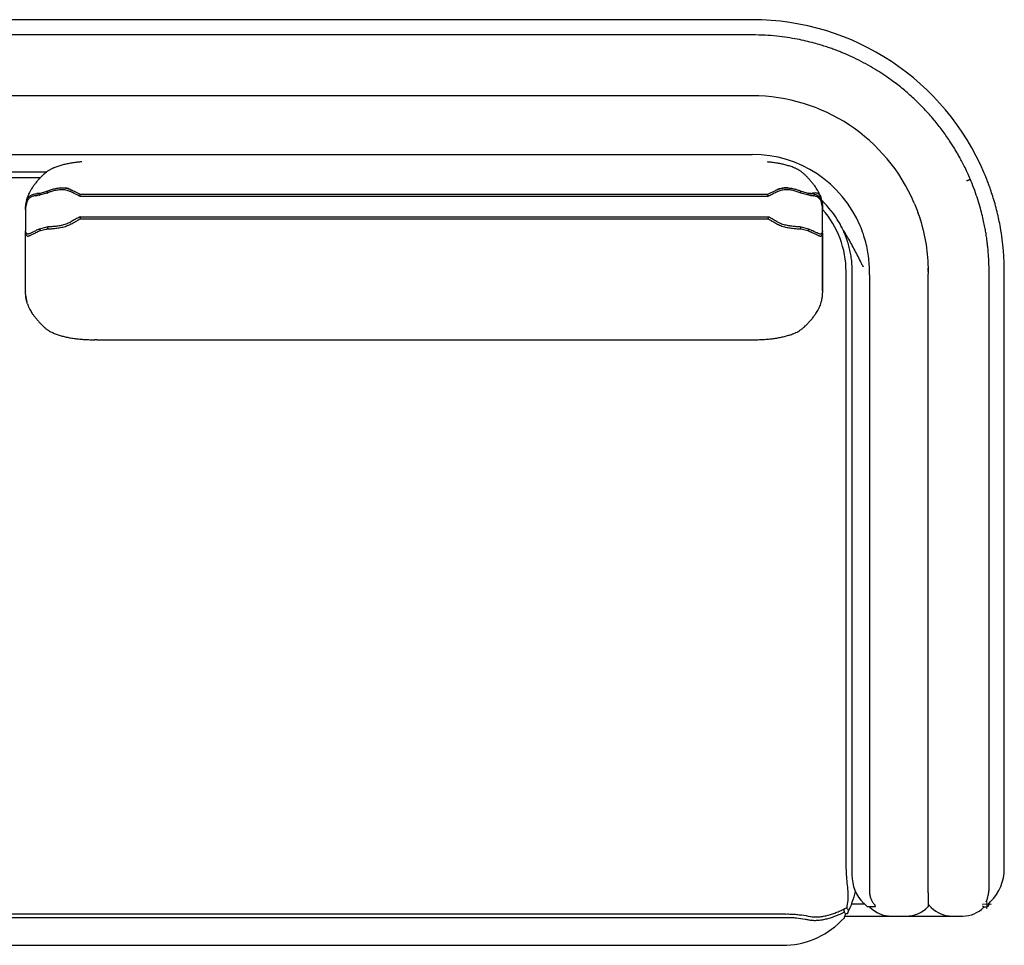
# Model space of a CAD drawing. Units: inches. Extents: x 55 to 175, y 147 to 207.
# Drawn here: x 133 to 175, y 168 to 207 of the extents above; entities that cross this region are included whole.
import ezdxf

# ---------------------------------------------------------------- set-up
doc = ezdxf.new("R2010")
doc.units = ezdxf.units.IN
doc.header["$LTSCALE"] = 32
doc.header["$MEASUREMENT"] = 0
doc.linetypes.add('SLD-Solid', pattern=[0])

# ---------------------------------------------------------------- blocks, each defined once
blk = doc.blocks.new('SW_CENTERMARKSYMBOL_1')
at = {"color": 0, "linetype": 'SLD-Solid', "lineweight": 18}
for p, q in [((-0.1, 0), (-0.2, 0)), ((0, 0), (-0.1, 0)), ((0, 0.1), (0, 0.2)), ((0, 0), (0, 0.1)), ((0, 0), (0, -0.1)), ((0, 0), (0.1, 0)), ((0.1, 0), (0.2, 0)), ((0, -0.1), (0, -0.2))]:
    blk.add_line(p, q, dxfattribs=at)

msp = doc.modelspace()

# ---------------------------------------------------------------- linework, layer by layer
at = {"color": 7, "linetype": 'SLD-Solid', "lineweight": 25}
for p, q in [((164.585, 207.124), (105.187, 207.124)), ((164.585, 206.474), (105.187, 206.474)), ((164.585, 203.874), (105.187, 203.874)), ((105.187, 201.374), (164.585, 201.374)), ((132.19, 200.624), (134.48, 200.624)), ((134.212, 200.374), (132.458, 200.374)), ((135.276, 199.937), (135.065, 199.945)), ((133.661, 199.539), (133.664, 199.549)), ((133.992, 199.61), (134.087, 199.626)), ((134.096, 199.708), (134.066, 199.705)), ((134.066, 199.705), (134.078, 199.707)), ((134.171, 199.632), (134.168, 199.632)), ((134.499, 199.717), (134.171, 199.632)), ((134.173, 199.715), (134.22, 199.727)), ((134.22, 199.727), (134.45, 199.786)), ((134.501, 199.718), (134.499, 199.717)), ((135.494, 199.883), (135.521, 199.87)), ((135.913, 199.589), (135.902, 199.589)), ((135.913, 199.589), (165.256, 199.589)), ((135.924, 199.673), (165.245, 199.673)), ((165.245, 199.673), (165.334, 199.718)), ((165.267, 199.589), (165.256, 199.589)), ((165.632, 199.862), (165.649, 199.871)), ((166.671, 199.717), (166.668, 199.718)), ((166.999, 199.632), (166.671, 199.717)), ((166.673, 199.799), (166.72, 199.786)), ((166.72, 199.786), (166.95, 199.727)), ((167.001, 199.632), (166.999, 199.632)), ((167.074, 199.627), (167.191, 199.61)), ((167.09, 199.707), (167.081, 199.707)), ((133.586, 199.068), (133.588, 199.136)), ((133.622, 199.367), (133.625, 199.38)), ((167.539, 199.401), (167.544, 199.38)), ((133.585, 198.989), (133.585, 198.986)), ((133.585, 198.986), (133.585, 198.105)), ((133.586, 199.017), (133.586, 199.068)), ((135.913, 198.707), (135.902, 198.707)), ((135.913, 198.707), (165.256, 198.707)), ((165.267, 198.707), (165.256, 198.707)), ((167.584, 199.068), (167.584, 198.987)), ((167.585, 198.986), (167.585, 198.989)), ((167.585, 198.105), (167.585, 198.986)), ((171.636, 198.925), (171.702, 198.74)), ((134.499, 198.275), (134.171, 198.19)), ((134.501, 198.276), (134.499, 198.275)), ((135.494, 198.389), (135.521, 198.405)), ((135.924, 198.622), (165.245, 198.622)), ((165.245, 198.622), (165.334, 198.576)), ((165.632, 198.414), (165.649, 198.404)), ((166.671, 198.275), (166.668, 198.276)), ((166.999, 198.19), (166.671, 198.275)), ((133.585, 198.108), (133.585, 198.105)), ((133.585, 195.563), (133.585, 198.105)), ((133.586, 198.017), (133.588, 197.994)), ((133.586, 195.466), (133.586, 198.017)), ((133.622, 197.918), (133.625, 197.914)), ((133.659, 197.976), (133.658, 197.977)), ((134.171, 198.19), (134.168, 198.19)), ((134.173, 198.109), (134.22, 198.121)), ((134.22, 198.121), (134.45, 198.181)), ((166.673, 198.193), (166.72, 198.181)), ((166.72, 198.181), (166.95, 198.121)), ((167.001, 198.19), (166.999, 198.19)), ((167.447, 197.9), (167.49, 197.892)), ((167.539, 197.907), (167.544, 197.914)), ((167.584, 198.017), (167.584, 195.478)), ((167.585, 198.105), (167.585, 198.108)), ((167.585, 195.557), (167.585, 198.105)), ((168.666, 197.818), (168.53, 198.046)), ((172.077, 196.698), (172.083, 196.514)), ((168.585, 171.374), (168.585, 196.374)), ((168.835, 196.416), (168.835, 196.374)), ((168.835, 196.374), (168.835, 196.334)), ((168.835, 196.334), (168.835, 170.628)), ((169.585, 196.236), (169.585, 169.924)), ((172.085, 169.924), (172.085, 196.273)), ((174.685, 196.317), (174.685, 196.44)), ((174.685, 170.024), (174.685, 196.317)), ((175.335, 170.902), (175.335, 196.374)), ((133.585, 195.557), (133.586, 195.543)), ((133.586, 195.462), (133.586, 195.466)), ((167.585, 195.551), (167.585, 195.557)), ((133.663, 194.994), (133.638, 195.082)), ((167.509, 195.004), (167.506, 194.994)), ((136.538, 193.469), (136.623, 193.469)), ((136.623, 193.468), (164.548, 193.468)), ((164.548, 193.468), (164.633, 193.468)), ((172.085, 169.863), (172.085, 169.924)), ((169.385, 169.374), (168.818, 169.374)), ((169.333, 169.426), (169.342, 169.416)), ((169.342, 169.416), (169.467, 169.291)), ((169.51, 169.274), (169.821, 169.274)), ((169.585, 169.274), (169.604, 169.255)), ((172.066, 169.255), (172.085, 169.274)), ((172.085, 169.374), (172.219, 169.24)), ((174.451, 169.24), (174.48, 169.269)), ((174.7, 169.439), (174.749, 169.488)), ((165.998, 168.96), (113.073, 168.96)), ((165.998, 168.96), (166.085, 168.961)), ((168.541, 168.874), (170.523, 168.874)), ((168.665, 169.026), (168.663, 169.023)), ((170.523, 168.874), (171.146, 168.874)), ((171.146, 168.874), (173.103, 168.874)), ((173.103, 168.874), (173.567, 168.874)), ((166.085, 168.803), (113.073, 168.803)), ((167.032, 168.695), (166.998, 168.701)), ((168.36, 168.649), (168.514, 168.803)), ((168.514, 168.803), (168.513, 168.804)), ((113.073, 167.624), (165.885, 167.624))]:
    msp.add_line(p, q, dxfattribs=at)
at = {"color": 7, "linetype": 'SLD-Solid', "lineweight": 25, "flags": 128}
for points in [[(134.749, 200.781), (134.752, 200.782), (134.757, 200.784)], [(166.413, 200.784), (166.417, 200.782), (166.42, 200.781)], [(134.757, 193.759), (134.752, 193.761), (134.75, 193.762)], [(166.42, 193.762), (166.417, 193.761), (166.413, 193.759)]]:
    msp.add_lwpolyline(points, dxfattribs=at)
at = {"color": 7, "linetype": 'SLD-Solid', "lineweight": 25}
for centre, radius, start, end in [((164.585, 196.374), 10.75, 22.9699, 90), ((164.585, 196.374), 7.5, 22.9705, 90), ((164.585, 196.374), 5, 22.9705, 90), ((164.585, 196.374), 4.25, 29.4264, 45.8227), ((164.585, 196.374), 4, 0, 41.3449), ((164.585, 196.374), 10.75, 0, 0.4359), ((170.535, 170.628), 1.7, 180, 225), ((173.335, 170.902), 2, 315, 0), ((165.085, 170.81), 4, 333.4551, 347.2423), ((169.51, 169.334), 0.06, 225, 270), ((174.524, 169.616), 0.25, 284.1574, 315), ((174.585, 169.374), 0.1, 286.3484, 25.6944), ((168.585, 168.874), 0.1, 61.7612, 108.9644), ((170.523, 170.174), 1.3, 225, 270), ((171.146, 170.174), 1.3, 270, 315), ((173.103, 170.124), 1.25, 225, 270), ((173.567, 170.124), 1.25, 270, 315), ((165.885, 171.124), 3.5, 270, 315)]:
    msp.add_arc(centre, radius, start, end, dxfattribs=at)
msp.add_ellipse((170.999, 169.274), major_axis=(1.243, -1.139), ratio=0.592064, start_param=3.638713, end_param=3.686442, dxfattribs=at)
for points, knots in [([(173.887, 200.308), (173.843, 200.409), (173.76, 200.6), (173.633, 200.864), (173.517, 201.091), (173.413, 201.281), (173.316, 201.452), (173.218, 201.617), (173.113, 201.786), (172.94, 202.053), (172.689, 202.41), (172.331, 202.864), (171.93, 203.315), (171.487, 203.755), (171.029, 204.158), (170.612, 204.483), (170.237, 204.747), (169.897, 204.967), (169.527, 205.186), (169.138, 205.393), (168.748, 205.579), (168.424, 205.717), (168.169, 205.817), (167.97, 205.89), (167.754, 205.965), (167.503, 206.045), (167.204, 206.13), (166.866, 206.215), (166.489, 206.295), (166.074, 206.367), (165.616, 206.425), (165.115, 206.466), (164.766, 206.471), (164.585, 206.474)], [0, 0, 0, 0, 0.0280261, 0.0528142, 0.0743581, 0.0926579, 0.1077134, 0.1243687, 0.141187, 0.1582924, 0.2050044, 0.2518049, 0.3049851, 0.3581653, 0.410077, 0.4597774, 0.4922606, 0.526254, 0.5626617, 0.6011604, 0.6380685, 0.6723488, 0.6903982, 0.7076236, 0.7260506, 0.7483883, 0.7746506, 0.804837, 0.8368928, 0.8724375, 0.9114709, 0.9539919, 1, 1, 1, 1]), ([(134.758, 200.783), (134.748, 200.78), (134.703, 200.763), (134.624, 200.722), (134.526, 200.661), (134.449, 200.603), (134.408, 200.564), (134.394, 200.551)], [0, 0, 0, 0, 0.067051, 0.33796, 0.607295, 0.870397, 1, 1, 1, 1]), ([(135.979, 201.055), (135.916, 201.049), (135.788, 201.039), (135.594, 201.014), (135.403, 200.981), (135.219, 200.941), (135.042, 200.891), (134.886, 200.839), (134.789, 200.799), (134.749, 200.782)], [0, 0, 0, 0, 0.159834, 0.322512, 0.476739, 0.623773, 0.764977, 0.901585, 1, 1, 1, 1]), ([(166.421, 200.782), (166.403, 200.79), (166.33, 200.822), (166.198, 200.868), (166.024, 200.922), (165.844, 200.965), (165.658, 201.001), (165.467, 201.028), (165.326, 201.044), (165.25, 201.05), (165.238, 201.051)], [0, 0, 0, 0, 0.044361, 0.186255, 0.331402, 0.480892, 0.635964, 0.797947, 0.968019, 1, 1, 1, 1]), ([(166.776, 200.552), (166.77, 200.557), (166.737, 200.59), (166.67, 200.642), (166.574, 200.706), (166.487, 200.753), (166.432, 200.775), (166.412, 200.783)], [0, 0, 0, 0, 0.055876, 0.321823, 0.587243, 0.853169, 1, 1, 1, 1]), ([(134.393, 200.551), (134.384, 200.543), (134.335, 200.499), (134.255, 200.419), (134.15, 200.31), (134.051, 200.198), (133.955, 200.078), (133.874, 199.963), (133.805, 199.852), (133.753, 199.758), (133.708, 199.663), (133.679, 199.598), (133.666, 199.556), (133.664, 199.549)], [0, 0, 0, 0, 0.03032, 0.168023, 0.282835, 0.404998, 0.52777, 0.649846, 0.738015, 0.834999, 0.899163, 0.983323, 1, 1, 1, 1]), ([(167.505, 199.549), (167.497, 199.572), (167.483, 199.615), (167.454, 199.681), (167.416, 199.76), (167.367, 199.848), (167.309, 199.941), (167.24, 200.042), (167.156, 200.152), (167.059, 200.267), (166.961, 200.372), (166.868, 200.466), (166.806, 200.524), (166.777, 200.552)], [0, 0, 0, 0, 0.056238, 0.104847, 0.167736, 0.259828, 0.339005, 0.425808, 0.548018, 0.668115, 0.786108, 0.900008, 1, 1, 1, 1]), ([(174.746, 199.882), (174.723, 199.947), (174.678, 200.077), (174.591, 200.307), (174.523, 200.47), (174.482, 200.569)], [0, 0, 0, 0, 0.2813, 0.562468, 1, 1, 1, 1]), ([(134.601, 199.843), (134.615, 199.848), (134.658, 199.864), (134.732, 199.888), (134.826, 199.912), (134.922, 199.931), (135.022, 199.943), (135.125, 199.948), (135.23, 199.945), (135.327, 199.932), (135.416, 199.912), (135.468, 199.893), (135.494, 199.883)], [0, 0, 0, 0, 0.055254, 0.165804, 0.276356, 0.386918, 0.497487, 0.60807, 0.718673, 0.829307, 0.914231, 1, 1, 1, 1]), ([(135.506, 199.876), (135.469, 199.89), (135.398, 199.917), (135.319, 199.936), (135.279, 199.937), (135.276, 199.937)], [0, 0, 0, 0, 0.484348, 0.960268, 1, 1, 1, 1]), ([(165.888, 199.936), (165.883, 199.936), (165.838, 199.932), (165.751, 199.912), (165.675, 199.88), (165.636, 199.863)], [0, 0, 0, 0, 0.058219, 0.524694, 1, 1, 1, 1]), ([(165.649, 199.871), (165.665, 199.878), (165.714, 199.9), (165.799, 199.924), (165.903, 199.941), (166.006, 199.948), (166.108, 199.946), (166.207, 199.936), (166.319, 199.918), (166.442, 199.888), (166.526, 199.858), (166.568, 199.843)], [0, 0, 0, 0, 0.052821, 0.158615, 0.264321, 0.369983, 0.475623, 0.581241, 0.686854, 0.842719, 1, 1, 1, 1]), ([(166.112, 199.944), (166.072, 199.946), (165.999, 199.949), (165.924, 199.94), (165.888, 199.936)], [0, 0, 0, 0, 0.5311642, 1, 1, 1, 1]), ([(173.731, 200.25), (173.73, 200.25), (173.729, 200.25), (173.728, 200.249), (173.727, 200.249)], [0, 0, 0, 0, 0.459568, 1, 1, 1, 1]), ([(173.731, 200.25), (173.731, 200.251), (173.74, 200.254), (173.759, 200.262), (173.79, 200.275), (173.816, 200.285), (173.84, 200.295), (173.861, 200.304), (173.878, 200.311), (173.885, 200.315), (173.884, 200.314), (173.883, 200.314)], [0, 0, 0, 0, 0.011752, 0.158645, 0.3055511, 0.4524423, 0.5250928, 0.6719687, 0.8188442, 0.9657225, 1, 1, 1, 1]), ([(174.175, 199.544), (174.129, 199.675), (174.039, 199.936), (173.934, 200.192), (173.882, 200.319)], [0, 0, 0, 0, 0.502039, 1, 1, 1, 1]), ([(133.625, 199.38), (133.629, 199.392), (133.639, 199.429), (133.661, 199.481), (133.693, 199.534), (133.731, 199.577), (133.776, 199.613), (133.826, 199.642), (133.891, 199.67), (133.965, 199.691), (134.026, 199.699), (134.052, 199.703)], [0, 0, 0, 0, 0.054956, 0.165032, 0.275014, 0.384951, 0.494863, 0.604757, 0.714641, 0.876813, 1, 1, 1, 1]), ([(133.661, 199.539), (133.659, 199.534), (133.646, 199.501), (133.638, 199.466), (133.631, 199.436)], [0, 0, 0, 0, 0.141401, 1, 1, 1, 1]), ([(134.168, 199.632), (134.156, 199.631), (134.118, 199.629), (134.058, 199.624), (133.989, 199.613), (133.902, 199.593), (133.826, 199.564), (133.763, 199.523), (133.722, 199.487), (133.689, 199.446), (133.66, 199.398), (133.646, 199.358), (133.638, 199.339)], [0, 0, 0, 0, 0.046884, 0.146455, 0.24603, 0.345609, 0.545143, 0.64475, 0.735039, 0.825347, 0.912103, 1, 1, 1, 1]), ([(134.078, 199.707), (134.099, 199.709), (134.13, 199.713), (134.162, 199.714), (134.173, 199.715)], [0, 0, 0, 0, 0.668609, 1, 1, 1, 1]), ([(134.184, 199.713), (134.163, 199.713), (134.133, 199.712), (134.105, 199.709), (134.096, 199.708)], [0, 0, 0, 0, 0.703499, 1, 1, 1, 1]), ([(134.168, 199.632), (134.172, 199.633), (134.176, 199.634), (134.183, 199.638), (134.186, 199.641), (134.192, 199.648), (134.195, 199.652), (134.199, 199.661), (134.201, 199.666), (134.202, 199.677), (134.203, 199.683), (134.201, 199.691), (134.201, 199.694), (134.199, 199.699), (134.197, 199.702), (134.193, 199.708), (134.189, 199.711), (134.181, 199.715), (134.177, 199.715), (134.173, 199.715)], [0, 0, 0, 0, 0.125, 0.125, 0.25, 0.25, 0.375, 0.375, 0.5, 0.5, 0.625, 0.625, 0.6875, 0.6875, 0.75, 0.75, 0.875, 0.875, 1, 1, 1, 1]), ([(134.45, 199.786), (134.463, 199.79), (134.479, 199.794), (134.495, 199.798), (134.497, 199.799)], [0, 0, 0, 0, 0.8635757, 1, 1, 1, 1]), ([(134.497, 199.799), (134.498, 199.799), (134.525, 199.812), (134.56, 199.827), (134.595, 199.84), (134.601, 199.843)], [0, 0, 0, 0, 0.023696, 0.817482, 1, 1, 1, 1]), ([(134.501, 199.718), (134.505, 199.719), (134.509, 199.72), (134.515, 199.724), (134.518, 199.727), (134.523, 199.734), (134.525, 199.738), (134.528, 199.746), (134.529, 199.751), (134.53, 199.762), (134.529, 199.767), (134.526, 199.778), (134.524, 199.784), (134.517, 199.792), (134.513, 199.795), (134.505, 199.799), (134.501, 199.799), (134.497, 199.799)], [0, 0, 0, 0, 0.125, 0.125, 0.25, 0.25, 0.375, 0.375, 0.5, 0.5, 0.625, 0.625, 0.75, 0.75, 0.875, 0.875, 1, 1, 1, 1]), ([(135.499, 199.787), (135.483, 199.795), (135.436, 199.818), (135.354, 199.842), (135.255, 199.859), (135.124, 199.868), (134.995, 199.861), (134.871, 199.841), (134.782, 199.82), (134.677, 199.79), (134.584, 199.756), (134.522, 199.727), (134.501, 199.718)], [0, 0, 0, 0, 0.048341, 0.139472, 0.230495, 0.32147, 0.503807, 0.594734, 0.685653, 0.776569, 0.926341, 1, 1, 1, 1]), ([(135.902, 199.589), (135.889, 199.595), (135.843, 199.619), (135.763, 199.659), (135.641, 199.719), (135.554, 199.761), (135.499, 199.787)], [0, 0, 0, 0, 0.0962538, 0.3426223, 0.5889931, 1, 1, 1, 1]), ([(135.521, 199.87), (135.537, 199.863), (135.619, 199.824), (135.725, 199.773), (135.814, 199.729), (135.836, 199.718)], [0, 0, 0, 0, 0.158072, 0.790955, 1, 1, 1, 1]), ([(135.836, 199.718), (135.844, 199.714), (135.873, 199.699), (135.903, 199.684), (135.924, 199.673)], [0, 0, 0, 0, 0.268192, 1, 1, 1, 1]), ([(135.902, 199.589), (135.903, 199.589), (135.903, 199.59), (135.905, 199.594), (135.906, 199.597), (135.908, 199.603), (135.909, 199.607), (135.912, 199.616), (135.913, 199.621), (135.916, 199.631), (135.917, 199.636), (135.92, 199.648), (135.921, 199.653), (135.924, 199.663), (135.924, 199.667), (135.925, 199.672), (135.925, 199.673), (135.924, 199.673)], [0, 0, 0, 0, 0.125, 0.125, 0.25, 0.25, 0.375, 0.375, 0.5, 0.5, 0.625, 0.625, 0.75, 0.75, 0.875, 0.875, 1, 1, 1, 1]), ([(165.267, 199.589), (165.267, 199.589), (165.266, 199.59), (165.265, 199.594), (165.264, 199.597), (165.261, 199.603), (165.26, 199.607), (165.258, 199.616), (165.256, 199.621), (165.254, 199.631), (165.252, 199.636), (165.249, 199.648), (165.248, 199.653), (165.246, 199.663), (165.245, 199.667), (165.245, 199.672), (165.245, 199.673), (165.245, 199.673)], [0, 0, 0, 0, 0.125, 0.125, 0.25, 0.25, 0.375, 0.375, 0.5, 0.5, 0.625, 0.625, 0.75, 0.75, 0.875, 0.875, 1, 1, 1, 1]), ([(165.716, 199.808), (165.7, 199.801), (165.651, 199.778), (165.57, 199.739), (165.447, 199.679), (165.346, 199.629), (165.277, 199.594), (165.267, 199.589)], [0, 0, 0, 0, 0.1098257, 0.3294596, 0.5490995, 0.932557, 1, 1, 1, 1]), ([(165.334, 199.718), (165.35, 199.726), (165.4, 199.751), (165.5, 199.8), (165.582, 199.839), (165.632, 199.862)], [0, 0, 0, 0, 0.165957, 0.497925, 1, 1, 1, 1]), ([(166.668, 199.718), (166.656, 199.724), (166.617, 199.742), (166.549, 199.769), (166.463, 199.799), (166.342, 199.833), (166.214, 199.856), (166.083, 199.866), (165.987, 199.865), (165.895, 199.856), (165.804, 199.84), (165.745, 199.819), (165.716, 199.808)], [0, 0, 0, 0, 0.0468864, 0.1464592, 0.246034, 0.345612, 0.5451472, 0.6447503, 0.7350399, 0.8253504, 0.9121054, 1, 1, 1, 1]), ([(166.568, 199.843), (166.592, 199.833), (166.627, 199.819), (166.661, 199.804), (166.673, 199.799)], [0, 0, 0, 0, 0.66861, 1, 1, 1, 1]), ([(166.668, 199.718), (166.664, 199.719), (166.661, 199.72), (166.655, 199.724), (166.652, 199.727), (166.647, 199.734), (166.645, 199.738), (166.642, 199.746), (166.641, 199.751), (166.64, 199.761), (166.64, 199.767), (166.643, 199.778), (166.646, 199.784), (166.652, 199.792), (166.657, 199.795), (166.665, 199.799), (166.669, 199.799), (166.673, 199.799)], [0, 0, 0, 0, 0.125, 0.125, 0.25, 0.25, 0.375, 0.375, 0.5, 0.5, 0.625, 0.625, 0.75, 0.75, 0.875, 0.875, 1, 1, 1, 1]), ([(166.95, 199.727), (166.963, 199.723), (166.979, 199.719), (166.994, 199.715), (166.996, 199.715)], [0, 0, 0, 0, 0.865381, 1, 1, 1, 1]), ([(167.001, 199.632), (166.997, 199.632), (166.994, 199.634), (166.986, 199.638), (166.983, 199.641), (166.977, 199.648), (166.975, 199.652), (166.971, 199.661), (166.969, 199.666), (166.967, 199.677), (166.967, 199.683), (166.969, 199.694), (166.971, 199.699), (166.976, 199.708), (166.98, 199.711), (166.988, 199.715), (166.992, 199.715), (166.996, 199.715)], [0, 0, 0, 0, 0.125, 0.125, 0.25, 0.25, 0.375, 0.375, 0.5, 0.5, 0.625, 0.625, 0.75, 0.75, 0.875, 0.875, 1, 1, 1, 1]), ([(167.081, 199.707), (167.065, 199.709), (167.035, 199.713), (167.003, 199.713), (166.987, 199.714)], [0, 0, 0, 0, 0.516754, 1, 1, 1, 1]), ([(166.996, 199.715), (166.997, 199.715), (167.024, 199.714), (167.056, 199.711), (167.086, 199.708), (167.092, 199.707)], [0, 0, 0, 0, 0.023989, 0.817516, 1, 1, 1, 1]), ([(167.541, 199.303), (167.538, 199.316), (167.528, 199.353), (167.506, 199.405), (167.474, 199.456), (167.425, 199.512), (167.364, 199.553), (167.293, 199.583), (167.235, 199.601), (167.159, 199.617), (167.081, 199.627), (167.021, 199.631), (167.001, 199.632)], [0, 0, 0, 0, 0.048341, 0.139471, 0.230492, 0.321466, 0.503801, 0.594727, 0.685645, 0.776558, 0.926331, 1, 1, 1, 1]), ([(167.092, 199.707), (167.119, 199.715), (167.173, 199.732), (167.244, 199.743), (167.319, 199.742), (167.393, 199.717), (167.442, 199.672), (167.479, 199.616), (167.497, 199.583), (167.507, 199.546), (167.509, 199.541)], [0, 0, 0, 0, 0.137295, 0.2728, 0.408266, 0.60478, 0.800927, 0.841116, 0.978024, 1, 1, 1, 1]), ([(167.092, 199.707), (167.104, 199.706), (167.141, 199.701), (167.198, 199.691), (167.262, 199.674), (167.321, 199.653), (167.375, 199.625), (167.422, 199.592), (167.464, 199.55), (167.496, 199.504), (167.521, 199.455), (167.533, 199.419), (167.539, 199.401)], [0, 0, 0, 0, 0.055252, 0.165802, 0.276357, 0.386918, 0.497485, 0.608069, 0.718671, 0.829307, 0.91423, 1, 1, 1, 1]), ([(167.191, 199.61), (167.193, 199.61), (167.199, 199.609), (167.204, 199.607), (167.208, 199.606)], [0, 0, 0, 0, 0.2588744, 1, 1, 1, 1]), ([(167.538, 199.435), (167.537, 199.444), (167.529, 199.481), (167.517, 199.515), (167.508, 199.541)], [0, 0, 0, 0, 0.244447, 1, 1, 1, 1]), ([(174.685, 196.44), (174.683, 196.54), (174.681, 196.727), (174.667, 196.993), (174.65, 197.226), (174.631, 197.426), (174.611, 197.595), (174.593, 197.738), (174.572, 197.883), (174.545, 198.055), (174.505, 198.275), (174.452, 198.536), (174.381, 198.838), (174.291, 199.179), (174.215, 199.418), (174.175, 199.544)], [0, 0, 0, 0, 0.094417, 0.1783597, 0.2523249, 0.3162188, 0.3700619, 0.4138486, 0.4524942, 0.5093237, 0.5799581, 0.6643557, 0.7624778, 0.8743189, 1, 1, 1, 1]), ([(175.333, 196.593), (175.324, 196.818), (175.309, 197.208), (175.249, 197.76), (175.164, 198.316), (175.034, 198.93), (174.884, 199.473), (174.778, 199.787), (174.746, 199.882)], [0, 0, 0, 0, 0.201115, 0.348962, 0.497122, 0.703389, 0.910511, 1, 1, 1, 1]), ([(133.638, 199.339), (133.635, 199.326), (133.624, 199.288), (133.609, 199.224), (133.592, 199.128), (133.586, 199.049), (133.585, 198.997), (133.585, 198.989)], [0, 0, 0, 0, 0.109824, 0.32946, 0.5491, 0.932556, 1, 1, 1, 1]), ([(133.588, 199.136), (133.589, 199.149), (133.591, 199.187), (133.6, 199.264), (133.614, 199.328), (133.622, 199.367)], [0, 0, 0, 0, 0.165956, 0.497922, 1, 1, 1, 1]), ([(133.63, 199.434), (133.626, 199.417), (133.611, 199.349), (133.598, 199.273), (133.595, 199.213), (133.594, 199.205)], [0, 0, 0, 0, 0.227316, 0.892895, 1, 1, 1, 1]), ([(167.574, 199.208), (167.573, 199.229), (167.567, 199.301), (167.553, 199.376), (167.541, 199.429), (167.54, 199.434)], [0, 0, 0, 0, 0.278022, 0.941668, 1, 1, 1, 1]), ([(167.585, 198.989), (167.585, 198.999), (167.584, 199.035), (167.58, 199.097), (167.568, 199.191), (167.552, 199.26), (167.541, 199.303)], [0, 0, 0, 0, 0.096296, 0.342653, 0.589012, 1, 1, 1, 1]), ([(167.544, 199.38), (167.547, 199.367), (167.563, 199.303), (167.576, 199.222), (167.58, 199.153), (167.581, 199.136)], [0, 0, 0, 0, 0.158071, 0.790952, 1, 1, 1, 1]), ([(167.581, 199.136), (167.582, 199.13), (167.583, 199.108), (167.584, 199.085), (167.584, 199.068)], [0, 0, 0, 0, 0.268201, 1, 1, 1, 1]), ([(135.902, 198.707), (135.889, 198.701), (135.843, 198.677), (135.763, 198.634), (135.641, 198.568), (135.554, 198.518), (135.499, 198.486)], [0, 0, 0, 0, 0.096254, 0.342623, 0.588993, 1, 1, 1, 1]), ([(135.902, 198.707), (135.903, 198.704), (135.904, 198.698), (135.907, 198.684), (135.91, 198.668), (135.914, 198.651), (135.918, 198.636), (135.92, 198.627), (135.922, 198.621), (135.924, 198.617), (135.924, 198.617), (135.924, 198.617)], [0, 0, 0, 0, 0.123818, 0.272219, 0.420698, 0.568474, 0.716919, 0.808248, 0.865827, 0.946486, 1, 1, 1, 1]), ([(165.267, 198.707), (165.267, 198.704), (165.266, 198.698), (165.263, 198.684), (165.26, 198.668), (165.256, 198.651), (165.252, 198.636), (165.249, 198.627), (165.247, 198.621), (165.247, 198.619), (165.246, 198.618)], [0, 0, 0, 0, 0.131516, 0.28937, 0.447292, 0.604513, 0.762395, 0.859952, 0.920773, 1, 1, 1, 1]), ([(165.716, 198.46), (165.7, 198.469), (165.651, 198.498), (165.57, 198.545), (165.447, 198.613), (165.346, 198.667), (165.277, 198.702), (165.267, 198.707)], [0, 0, 0, 0, 0.1098257, 0.3294604, 0.5490993, 0.9325574, 1, 1, 1, 1]), ([(171.701, 198.741), (171.819, 198.386), (171.91, 198.026), (172.037, 197.297), (172.074, 196.928), (172.083, 196.554)], [0, 0, 0, 0, 0.02685292, 0.02685292, 0.05370585, 0.05370585, 0.05370585, 0.05370585]), ([(171.702, 198.74), (171.734, 198.643), (171.767, 198.544), (171.794, 198.443), (171.794, 198.44)], [0, 0, 0, 0, 0.976809, 1, 1, 1, 1]), ([(134.501, 198.276), (134.505, 198.273), (134.509, 198.27), (134.515, 198.262), (134.518, 198.257), (134.523, 198.248), (134.525, 198.243), (134.528, 198.232), (134.529, 198.226), (134.53, 198.215), (134.529, 198.209), (134.526, 198.199), (134.524, 198.194), (134.517, 198.189), (134.513, 198.188), (134.505, 198.189), (134.501, 198.19), (134.497, 198.193)], [0, 0, 0, 0, 0.125, 0.125, 0.25, 0.25, 0.375, 0.375, 0.5, 0.5, 0.625, 0.625, 0.75, 0.75, 0.875, 0.875, 1, 1, 1, 1]), ([(135.499, 198.486), (135.483, 198.477), (135.436, 198.449), (135.354, 198.413), (135.255, 198.379), (135.124, 198.345), (134.995, 198.321), (134.871, 198.304), (134.782, 198.295), (134.677, 198.286), (134.584, 198.28), (134.522, 198.277), (134.501, 198.276)], [0, 0, 0, 0, 0.0483406, 0.1394718, 0.230495, 0.3214702, 0.503807, 0.5947337, 0.6856526, 0.7765685, 0.9263419, 1, 1, 1, 1]), ([(134.601, 198.198), (134.615, 198.199), (134.658, 198.202), (134.732, 198.208), (134.826, 198.217), (134.922, 198.229), (135.022, 198.244), (135.125, 198.264), (135.23, 198.288), (135.327, 198.318), (135.416, 198.351), (135.468, 198.376), (135.494, 198.389)], [0, 0, 0, 0, 0.055254, 0.165803, 0.276356, 0.386917, 0.497487, 0.60807, 0.718673, 0.829307, 0.914231, 1, 1, 1, 1]), ([(135.521, 198.405), (135.537, 198.414), (135.619, 198.461), (135.725, 198.518), (135.814, 198.565), (135.836, 198.576)], [0, 0, 0, 0, 0.158072, 0.790954, 1, 1, 1, 1]), ([(135.836, 198.576), (135.844, 198.58), (135.873, 198.596), (135.903, 198.611), (135.924, 198.622)], [0, 0, 0, 0, 0.268191, 1, 1, 1, 1]), ([(135.925, 198.618), (135.925, 198.619), (135.924, 198.62), (135.924, 198.622), (135.924, 198.622)], [0, 0, 0, 0, 0.811506, 1, 1, 1, 1]), ([(165.245, 198.617), (165.245, 198.617), (165.245, 198.616), (165.245, 198.618), (165.245, 198.62), (165.245, 198.622), (165.245, 198.622)], [0, 0, 0, 0, 0.084896, 0.496073, 0.907493, 1, 1, 1, 1]), ([(165.334, 198.576), (165.35, 198.567), (165.4, 198.541), (165.5, 198.488), (165.582, 198.442), (165.632, 198.414)], [0, 0, 0, 0, 0.165958, 0.497925, 1, 1, 1, 1]), ([(165.649, 198.404), (165.665, 198.395), (165.714, 198.368), (165.799, 198.333), (165.903, 198.299), (166.006, 198.272), (166.108, 198.251), (166.207, 198.235), (166.319, 198.22), (166.442, 198.207), (166.526, 198.201), (166.568, 198.198)], [0, 0, 0, 0, 0.052821, 0.158615, 0.264321, 0.369983, 0.475623, 0.581241, 0.686853, 0.842718, 1, 1, 1, 1]), ([(166.668, 198.276), (166.656, 198.276), (166.617, 198.278), (166.549, 198.282), (166.463, 198.288), (166.342, 198.299), (166.214, 198.315), (166.083, 198.338), (165.987, 198.36), (165.895, 198.386), (165.804, 198.417), (165.745, 198.446), (165.716, 198.46)], [0, 0, 0, 0, 0.046887, 0.14646, 0.246035, 0.345613, 0.545147, 0.644751, 0.73504, 0.825351, 0.912106, 1, 1, 1, 1]), ([(166.668, 198.276), (166.667, 198.274), (166.661, 198.27), (166.653, 198.26), (166.645, 198.246), (166.641, 198.229), (166.64, 198.213), (166.642, 198.203), (166.644, 198.198), (166.646, 198.195), (166.649, 198.191), (166.653, 198.189), (166.655, 198.189), (166.656, 198.189)], [0, 0, 0, 0, 0.073291, 0.2243, 0.376951, 0.527866, 0.679825, 0.790857, 0.82696, 0.831956, 0.915428, 0.984447, 1, 1, 1, 1]), ([(168.53, 198.046), (168.488, 198.114), (168.406, 198.251), (168.326, 198.391), (168.286, 198.462)], [0, 0, 0, 0, 0.498475, 1, 1, 1, 1]), ([(168.286, 198.462), (168.3, 198.437), (168.35, 198.348), (168.432, 198.185), (168.529, 197.963), (168.617, 197.725), (168.692, 197.476), (168.752, 197.224), (168.796, 196.965), (168.826, 196.696), (168.832, 196.509), (168.835, 196.416)], [0, 0, 0, 0, 0.0455383, 0.1667671, 0.287978, 0.412351, 0.5367004, 0.6503472, 0.7639773, 0.8819931, 1, 1, 1, 1]), ([(133.638, 197.99), (133.635, 197.994), (133.624, 198.008), (133.609, 198.029), (133.592, 198.061), (133.586, 198.087), (133.585, 198.105), (133.585, 198.108)], [0, 0, 0, 0, 0.109826, 0.329464, 0.549098, 0.932555, 1, 1, 1, 1]), ([(133.615, 198.022), (133.614, 198.021), (133.611, 198.018), (133.605, 198.016), (133.596, 198.015), (133.59, 198.016), (133.586, 198.017), (133.586, 198.017)], [0, 0, 0, 0, 0.108278, 0.364556, 0.642855, 0.937975, 1, 1, 1, 1]), ([(133.588, 197.994), (133.589, 197.99), (133.591, 197.978), (133.6, 197.953), (133.614, 197.931), (133.622, 197.918)], [0, 0, 0, 0, 0.165953, 0.49792, 1, 1, 1, 1]), ([(133.625, 197.914), (133.629, 197.91), (133.639, 197.898), (133.661, 197.89), (133.693, 197.891), (133.731, 197.902), (133.776, 197.918), (133.826, 197.941), (133.891, 197.971), (133.973, 198.012), (134.043, 198.046), (134.078, 198.063)], [0, 0, 0, 0, 0.05282, 0.158615, 0.264321, 0.369983, 0.475621, 0.581243, 0.686853, 0.84272, 1, 1, 1, 1]), ([(134.168, 198.19), (134.156, 198.184), (134.118, 198.166), (134.058, 198.136), (133.989, 198.102), (133.902, 198.059), (133.826, 198.022), (133.763, 197.996), (133.722, 197.982), (133.689, 197.975), (133.66, 197.976), (133.646, 197.985), (133.638, 197.99)], [0, 0, 0, 0, 0.046883, 0.146454, 0.246029, 0.345611, 0.545144, 0.64475, 0.73504, 0.825348, 0.912104, 1, 1, 1, 1]), ([(134.078, 198.063), (134.099, 198.073), (134.13, 198.088), (134.162, 198.104), (134.173, 198.109)], [0, 0, 0, 0, 0.668612, 1, 1, 1, 1]), ([(134.168, 198.19), (134.17, 198.188), (134.176, 198.184), (134.185, 198.174), (134.194, 198.16), (134.2, 198.144), (134.203, 198.129), (134.202, 198.119), (134.2, 198.114), (134.199, 198.111), (134.196, 198.107), (134.193, 198.105), (134.191, 198.105), (134.191, 198.105)], [0, 0, 0, 0, 0.074341, 0.22776, 0.38273, 0.529957, 0.690223, 0.801393, 0.829877, 0.844369, 0.923221, 0.998923, 1, 1, 1, 1]), ([(134.45, 198.181), (134.463, 198.184), (134.479, 198.188), (134.495, 198.192), (134.497, 198.193)], [0, 0, 0, 0, 0.863569, 1, 1, 1, 1]), ([(134.497, 198.193), (134.498, 198.193), (134.525, 198.194), (134.56, 198.195), (134.595, 198.198), (134.601, 198.198)], [0, 0, 0, 0, 0.023691, 0.81748, 1, 1, 1, 1]), ([(166.568, 198.198), (166.592, 198.197), (166.627, 198.194), (166.661, 198.193), (166.673, 198.193)], [0, 0, 0, 0, 0.668607, 1, 1, 1, 1]), ([(166.95, 198.121), (166.963, 198.118), (166.979, 198.114), (166.994, 198.11), (166.996, 198.109)], [0, 0, 0, 0, 0.865392, 1, 1, 1, 1]), ([(167.001, 198.19), (166.999, 198.188), (166.994, 198.184), (166.985, 198.174), (166.976, 198.16), (166.969, 198.144), (166.967, 198.13), (166.967, 198.121), (166.968, 198.117), (166.969, 198.116)], [0, 0, 0, 0, 0.091449, 0.284878, 0.472716, 0.666036, 0.857336, 0.958936, 1, 1, 1, 1]), ([(166.996, 198.109), (166.997, 198.109), (167.024, 198.096), (167.056, 198.08), (167.086, 198.065), (167.092, 198.063)], [0, 0, 0, 0, 0.023989, 0.817517, 1, 1, 1, 1]), ([(167.541, 198.002), (167.538, 197.998), (167.528, 197.984), (167.506, 197.976), (167.474, 197.976), (167.425, 197.988), (167.364, 198.013), (167.293, 198.047), (167.235, 198.075), (167.159, 198.113), (167.081, 198.152), (167.021, 198.18), (167.001, 198.19)], [0, 0, 0, 0, 0.04834, 0.139471, 0.230491, 0.321464, 0.503801, 0.594728, 0.685644, 0.776558, 0.926331, 1, 1, 1, 1]), ([(167.092, 198.063), (167.104, 198.057), (167.141, 198.039), (167.198, 198.011), (167.262, 197.979), (167.321, 197.951), (167.375, 197.926), (167.422, 197.907), (167.464, 197.894), (167.496, 197.89), (167.521, 197.893), (167.533, 197.902), (167.539, 197.907)], [0, 0, 0, 0, 0.055253, 0.165801, 0.276356, 0.386917, 0.497485, 0.608068, 0.71867, 0.829304, 0.914228, 1, 1, 1, 1]), ([(167.515, 197.981), (167.513, 197.979), (167.51, 197.974), (167.501, 197.976), (167.497, 197.977)], [0, 0, 0, 0, 0.529534, 1, 1, 1, 1]), ([(167.585, 198.108), (167.585, 198.104), (167.584, 198.092), (167.58, 198.072), (167.568, 198.04), (167.552, 198.017), (167.541, 198.002)], [0, 0, 0, 0, 0.096297, 0.342652, 0.589012, 1, 1, 1, 1]), ([(167.544, 197.914), (167.547, 197.918), (167.563, 197.94), (167.576, 197.966), (167.58, 197.989), (167.581, 197.994)], [0, 0, 0, 0, 0.158075, 0.790956, 1, 1, 1, 1]), ([(167.554, 198.022), (167.555, 198.021), (167.558, 198.019), (167.564, 198.016), (167.573, 198.015), (167.58, 198.016), (167.583, 198.017), (167.584, 198.017)], [0, 0, 0, 0, 0.1360261, 0.3276023, 0.6639544, 0.9478376, 1, 1, 1, 1]), ([(167.581, 197.994), (167.582, 197.996), (167.583, 198.004), (167.584, 198.011), (167.584, 198.017)], [0, 0, 0, 0, 0.268216, 1, 1, 1, 1]), ([(169.58, 196.584), (169.57, 196.821), (169.544, 197.056), (169.458, 197.519), (169.398, 197.747), (169.322, 197.973)], [0, 0, 0, 0, 0.01958372, 0.01958372, 0.03916744, 0.03916744, 0.03916744, 0.03916744]), ([(169.326, 196.584), (169.324, 196.584), (169.32, 196.586), (169.308, 196.598), (169.276, 196.654), (169.207, 196.799), (169.096, 197.021), (168.958, 197.288), (168.815, 197.553), (168.716, 197.729), (168.666, 197.818)], [0, 0, 0, 0, 0.005338, 0.012885, 0.039894, 0.146606, 0.359967, 0.573325, 0.786668, 1, 1, 1, 1]), ([(175.334, 196.536), (175.333, 196.541), (175.333, 196.552), (175.333, 196.569), (175.333, 196.582), (175.333, 196.59), (175.333, 196.593)], [0, 0, 0, 0, 0.284935, 0.580273, 0.8756, 1, 1, 1, 1]), ([(175.334, 196.514), (175.334, 196.514), (175.334, 196.517), (175.334, 196.522), (175.334, 196.529), (175.334, 196.534), (175.334, 196.536)], [0, 0, 0, 0, 0.022332, 0.365188, 0.707992, 1, 1, 1, 1]), ([(175.334, 196.456), (175.334, 196.462), (175.334, 196.476), (175.334, 196.495), (175.334, 196.508), (175.334, 196.514)], [0, 0, 0, 0, 0.334551, 0.695859, 1, 1, 1, 1]), ([(133.638, 195.082), (133.621, 195.165), (133.597, 195.28), (133.588, 195.408), (133.586, 195.451), (133.586, 195.462)], [0, 0, 0, 0, 0.666673, 0.909142, 1, 1, 1, 1]), ([(133.596, 195.321), (133.598, 195.305), (133.603, 195.238), (133.616, 195.167), (133.629, 195.114), (133.63, 195.109)], [0, 0, 0, 0, 0.2326081, 0.9378403, 1, 1, 1, 1]), ([(167.539, 195.109), (167.543, 195.127), (167.558, 195.194), (167.575, 195.313), (167.584, 195.417), (167.584, 195.469), (167.584, 195.471)], [0, 0, 0, 0, 0.1439539, 0.565219, 0.984589, 1, 1, 1, 1]), ([(167.584, 195.478), (167.584, 195.473), (167.584, 195.468), (167.584, 195.463), (167.584, 195.462)], [0, 0, 0, 0, 0.9339, 1, 1, 1, 1]), ([(133.631, 195.108), (133.633, 195.099), (133.639, 195.069), (133.648, 195.042), (133.655, 195.022)], [0, 0, 0, 0, 0.2975701, 1, 1, 1, 1]), ([(133.664, 194.994), (133.672, 194.971), (133.687, 194.929), (133.721, 194.851), (133.763, 194.766), (133.816, 194.673), (133.875, 194.58), (133.947, 194.477), (134.034, 194.365), (134.13, 194.255), (134.226, 194.154), (134.312, 194.066), (134.369, 194.014), (134.393, 193.992)], [0, 0, 0, 0, 0.057199, 0.102976, 0.196905, 0.279282, 0.352857, 0.455068, 0.574696, 0.692156, 0.805725, 0.917358, 1, 1, 1, 1]), ([(166.777, 193.992), (166.799, 194.012), (166.858, 194.067), (166.947, 194.157), (167.048, 194.264), (167.144, 194.376), (167.237, 194.497), (167.315, 194.611), (167.382, 194.721), (167.431, 194.814), (167.474, 194.906), (167.495, 194.963), (167.506, 194.994)], [0, 0, 0, 0, 0.0761, 0.203607, 0.316777, 0.437153, 0.55834, 0.678963, 0.763264, 0.858826, 0.923319, 1, 1, 1, 1]), ([(167.509, 195.004), (167.511, 195.009), (167.524, 195.042), (167.532, 195.077), (167.539, 195.107)], [0, 0, 0, 0, 0.1415125, 1, 1, 1, 1]), ([(134.394, 193.992), (134.4, 193.986), (134.433, 193.953), (134.5, 193.901), (134.596, 193.837), (134.682, 193.79), (134.738, 193.768), (134.758, 193.76)], [0, 0, 0, 0, 0.056354, 0.322349, 0.587803, 0.853655, 1, 1, 1, 1]), ([(134.749, 193.761), (134.766, 193.753), (134.839, 193.721), (134.971, 193.675), (135.146, 193.621), (135.326, 193.578), (135.511, 193.542), (135.703, 193.515), (135.9, 193.494), (136.108, 193.478), (136.324, 193.467), (136.47, 193.467), (136.538, 193.467)], [0, 0, 0, 0, 0.028997, 0.121743, 0.216616, 0.314329, 0.41569, 0.521567, 0.632733, 0.749704, 0.884864, 1, 1, 1, 1]), ([(164.633, 193.466), (164.718, 193.467), (164.901, 193.468), (165.149, 193.484), (165.378, 193.504), (165.575, 193.529), (165.767, 193.562), (165.951, 193.603), (166.128, 193.652), (166.284, 193.704), (166.38, 193.744), (166.421, 193.761)], [0, 0, 0, 0, 0.1444115, 0.3129543, 0.4278216, 0.5386094, 0.6436439, 0.743778, 0.8399427, 0.9329774, 1, 1, 1, 1]), ([(166.412, 193.76), (166.421, 193.763), (166.467, 193.78), (166.545, 193.821), (166.644, 193.882), (166.721, 193.94), (166.762, 193.979), (166.775, 193.992)], [0, 0, 0, 0, 0.06705, 0.337957, 0.607295, 0.870385, 1, 1, 1, 1]), ([(168.671, 169.924), (168.659, 170.043), (168.636, 170.28), (168.609, 170.641), (168.589, 171.006), (168.586, 171.251), (168.585, 171.374)], [0, 0, 0, 0, 0.248599, 0.497166, 0.74862, 1, 1, 1, 1]), ([(168.618, 169.219), (168.625, 169.249), (168.654, 169.378), (168.677, 169.563), (168.683, 169.769), (168.675, 169.873), (168.671, 169.924)], [0, 0, 0, 0, 0.12869, 0.559649, 0.779845, 1, 1, 1, 1]), ([(169.586, 169.867), (169.591, 169.819), (169.602, 169.724), (169.648, 169.587), (169.715, 169.459), (169.778, 169.376), (169.816, 169.334), (169.821, 169.329)], [0, 0, 0, 0, 0.237312, 0.481977, 0.719172, 0.962766, 1, 1, 1, 1]), ([(172.085, 169.863), (172.085, 169.855), (172.085, 169.81), (172.085, 169.73), (172.085, 169.626), (172.085, 169.531), (172.085, 169.447), (172.085, 169.377), (172.085, 169.324), (172.085, 169.288), (172.085, 169.28), (172.085, 169.276)], [0, 0, 0, 0, 0.02522, 0.14534, 0.265421, 0.385965, 0.506494, 0.630003, 0.753527, 0.876742, 1, 1, 1, 1]), ([(174.624, 169.654), (174.64, 169.713), (174.673, 169.834), (174.681, 169.96), (174.685, 170.024)], [0, 0, 0, 0, 0.48961, 1, 1, 1, 1]), ([(169.821, 169.274), (169.826, 169.274), (169.834, 169.275), (169.841, 169.281), (169.844, 169.288), (169.842, 169.297), (169.837, 169.309), (169.829, 169.32), (169.823, 169.327), (169.821, 169.329)], [0, 0, 0, 0, 0.214316, 0.359555, 0.48004, 0.600807, 0.717614, 0.906384, 1, 1, 1, 1]), ([(174.404, 169.302), (174.41, 169.297), (174.428, 169.28), (174.451, 169.275), (174.466, 169.271)], [0, 0, 0, 0, 0.321943, 1, 1, 1, 1]), ([(174.466, 169.271), (174.478, 169.269), (174.501, 169.266), (174.52, 169.266), (174.53, 169.266)], [0, 0, 0, 0, 0.5028921, 1, 1, 1, 1]), ([(174.53, 169.266), (174.548, 169.267), (174.576, 169.269), (174.603, 169.275), (174.609, 169.277), (174.612, 169.278)], [0, 0, 0, 0, 0.442651, 0.706541, 1, 1, 1, 1]), ([(174.562, 169.474), (174.563, 169.478), (174.566, 169.49), (174.572, 169.505), (174.575, 169.514)], [0, 0, 0, 0, 0.37504, 1, 1, 1, 1]), ([(174.575, 169.514), (174.584, 169.536), (174.602, 169.582), (174.617, 169.63), (174.624, 169.654)], [0, 0, 0, 0, 0.4972812, 1, 1, 1, 1]), ([(166.085, 168.961), (166.152, 168.96), (166.285, 168.958), (166.484, 168.943), (166.747, 168.912), (166.946, 168.879), (167.08, 168.852), (167.085, 168.851)], [0, 0, 0, 0, 0.196898, 0.393745, 0.590563, 0.984136, 1, 1, 1, 1]), ([(168.521, 169.043), (168.514, 169.039), (168.39, 168.974), (168.201, 168.888), (167.952, 168.798), (167.76, 168.742), (167.559, 168.699), (167.368, 168.676), (167.189, 168.672), (167.084, 168.687), (167.032, 168.695)], [0, 0, 0, 0, 0.015894, 0.271305, 0.398876, 0.526923, 0.654529, 0.794581, 0.89654, 1, 1, 1, 1]), ([(167.085, 168.851), (167.149, 168.838), (167.215, 168.833), (167.347, 168.832), (167.413, 168.837), (167.544, 168.852), (167.61, 168.863), (167.739, 168.89), (167.803, 168.906), (167.931, 168.943), (167.994, 168.963), (168.118, 169.007), (168.18, 169.031), (168.302, 169.081), (168.362, 169.108), (168.452, 169.151), (168.481, 169.166), (168.54, 169.196), (168.569, 169.211), (168.598, 169.227)], [0, 0, 0, 0, 0.125, 0.125, 0.25, 0.25, 0.375, 0.375, 0.5, 0.5, 0.625, 0.625, 0.75, 0.75, 0.875, 0.875, 0.9375, 0.9375, 1, 1, 1, 1]), ([(168.521, 169.043), (168.52, 169.046), (168.514, 169.055), (168.507, 169.075), (168.504, 169.106), (168.51, 169.143), (168.524, 169.175), (168.537, 169.192), (168.543, 169.198), (168.543, 169.198)], [0, 0, 0, 0, 0.052601, 0.197085, 0.344786, 0.556531, 0.830659, 0.997794, 1, 1, 1, 1]), ([(168.513, 168.804), (168.514, 168.808), (168.516, 168.816), (168.529, 168.849), (168.54, 168.871), (168.545, 168.883)], [0, 0, 0, 0, 0.44636, 0.722488, 1, 1, 1, 1]), ([(168.545, 168.883), (168.55, 168.901), (168.562, 168.938), (168.552, 168.986), (168.534, 169.022), (168.522, 169.041), (168.521, 169.043)], [0, 0, 0, 0, 0.32884, 0.656075, 0.965468, 1, 1, 1, 1]), ([(168.598, 169.227), (168.601, 169.226), (168.608, 169.224), (168.614, 169.221), (168.618, 169.219)], [0, 0, 0, 0, 0.438188, 1, 1, 1, 1]), ([(168.618, 169.219), (168.628, 169.206), (168.653, 169.175), (168.674, 169.131), (168.685, 169.082), (168.672, 169.046), (168.665, 169.026)], [0, 0, 0, 0, 0.195846, 0.455119, 0.702475, 1, 1, 1, 1]), ([(168.663, 169.023), (168.659, 169.015), (168.651, 168.999), (168.637, 168.972), (168.634, 168.966), (168.632, 168.962)], [0, 0, 0, 0, 0.235828, 0.499906, 1, 1, 1, 1]), ([(166.998, 168.701), (166.945, 168.711), (166.77, 168.745), (166.529, 168.778), (166.277, 168.8), (166.149, 168.802), (166.085, 168.803)], [0, 0, 0, 0, 0.177905, 0.586309, 0.792662, 1, 1, 1, 1])]:
    msp.add_open_spline(points, degree=3, knots=knots, dxfattribs=at)
for points in [[(171.49, 199.301), (171.568, 199.117), (171.639, 198.929), (171.701, 198.741)], [(169.322, 197.973), (169.282, 198.091), (169.238, 198.209), (169.188, 198.325)], [(169.584, 196.475), (169.583, 196.512), (169.582, 196.548), (169.58, 196.584)], [(169.585, 196.374), (169.585, 196.408), (169.584, 196.442), (169.584, 196.475)], [(169.585, 196.299), (169.585, 196.324), (169.585, 196.349), (169.585, 196.374)], [(169.585, 196.236), (169.585, 196.257), (169.585, 196.278), (169.585, 196.299)], [(172.083, 196.554), (172.083, 196.519), (172.084, 196.483), (172.084, 196.447)], [(172.085, 196.374), (172.085, 196.421), (172.084, 196.467), (172.083, 196.514)], [(172.084, 196.447), (172.085, 196.426), (172.085, 196.405), (172.085, 196.384)], [(172.085, 196.384), (172.085, 196.38), (172.085, 196.377), (172.085, 196.374)], [(172.085, 196.374), (172.085, 196.34), (172.085, 196.306), (172.085, 196.273)]]:
    msp.add_open_spline(points, degree=3, dxfattribs=at)

# ---------------------------------------------------------------- block references
at = {"color": 7, "linetype": 'SLD-Solid', "lineweight": 18}
msp.add_blockref('SW_CENTERMARKSYMBOL_1', (174.585, 169.374), dxfattribs=at)

doc.saveas('drawing.dxf')
